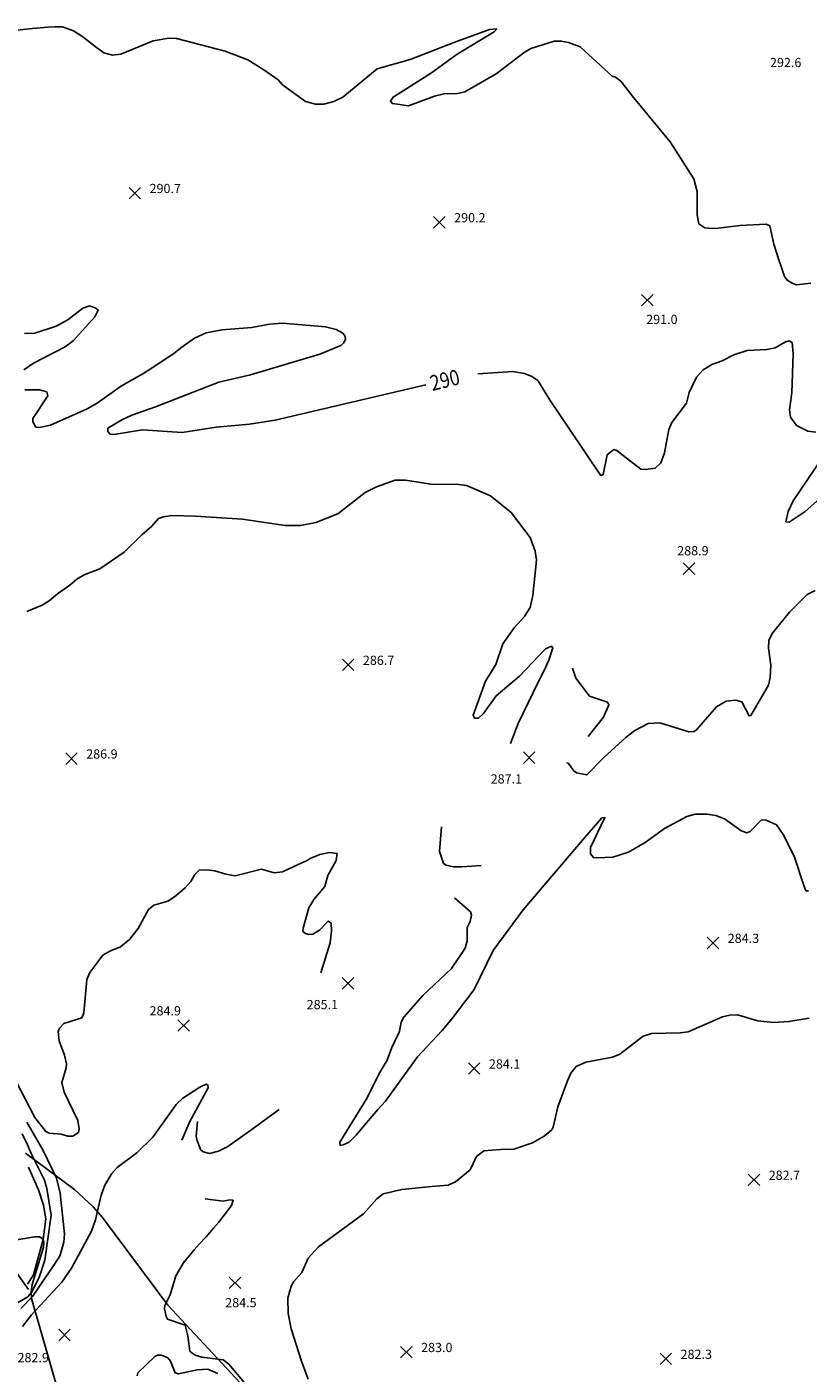
# Model space of a CAD drawing. Units: feet. Extents: x 5760627 to 5772291, y 2303777 to 2313381.
# Drawn here: x 5764913 to 5765422, y 2306120 to 2306997 of the extents above; entities that cross this region are included whole.
import ezdxf

# ---------------------------------------------------------------- set-up
doc = ezdxf.new("R2010")
doc.units = ezdxf.units.FT
doc.header["$MEASUREMENT"] = 0
doc.layers.get('0').update_dxf_attribs({"linetype": 'CONTINUOUS'})
for name, color, linetype in [('T-CONT-MAJ', 2, 'CONTINUOUS'), ('T-CONT-MAJ-TEXT_20', 2, 'CONTINUOUS'), ('T-CONT-MIN', 1, 'CONTINUOUS'), ('T-ELEVATIONS', 1, 'CONTINUOUS'), ('T_25', 30, 'CONTINUOUS')]:
    doc.layers.add(name, color=color, linetype=linetype)
doc.styles.add('Cont-Maj-20', font='ARIALUNI.TTF', dxfattribs={"width": 0.85, "height": 10})

# ---------------------------------------------------------------- blocks, each defined once
blk = doc.blocks.new('$CROSS')
for p, q in [((-0.5, 0.5), (0.5, -0.5)), ((0.5, 0.5), (-0.5, -0.5))]:
    blk.add_line(p, q)

msp = doc.modelspace()

# ---------------------------------------------------------------- linework, layer by layer
at = {"layer": 'T-CONT-MAJ'}
for points, elevation in [([(5764911.25, 2306797.14), (5764917.97, 2306797.34), (5764932.06, 2306801.85), (5764939.54, 2306805.95), (5764949.22, 2306813.46), (5764953.77, 2306815.16), (5764957.8, 2306813.63), (5764959.32, 2306812.29), (5764957.17, 2306807.99), (5764943.01, 2306792.32), (5764937.82, 2306788.46), (5764917.29, 2306777.63), (5764910.88, 2306773.38)], 290), ([(5764911.51, 2306760.3), (5764921.19, 2306760.3), (5764925.78, 2306758.94), (5764926.6, 2306756.51), (5764916.85, 2306741.72), (5764916.7, 2306739.5), (5764918.81, 2306735.96), (5764920.83, 2306735.72), (5764928.28, 2306737.38), (5764952.15, 2306747.87), (5764958.64, 2306751.7), (5764974.46, 2306763), (5764988.29, 2306770.87), (5764994.47, 2306774.63), (5765008.5, 2306783.96), (5765013.82, 2306788.24), (5765022.06, 2306794.1), (5765029.64, 2306797.38), (5765040.03, 2306799.47), (5765059.37, 2306800.86), (5765070.93, 2306803.22), (5765079.42, 2306803.71), (5765107.45, 2306801.29), (5765114.37, 2306799.59), (5765118.65, 2306797.33), (5765120.18, 2306795.36), (5765120.49, 2306793.34), (5765119.37, 2306790.98), (5765117.31, 2306789.32), (5765103.71, 2306783.62), (5765058.62, 2306770.18), (5765037.97, 2306765.34), (5764996.65, 2306749.17), (5764981.22, 2306743.8), (5764975.18, 2306740.9), (5764965.66, 2306735.27), (5764965.56, 2306733.16), (5764967.11, 2306731.44), (5764969.52, 2306731.3), (5764988.26, 2306734.31), (5765013.93, 2306732.63), (5765036.16, 2306736.1), (5765057.93, 2306738.02), (5765074.67, 2306740.49), (5765172.81, 2306763.54)], 290), ([(5765206.55, 2306770.81), (5765229.41, 2306772.2), (5765237.05, 2306771.05), (5765241.83, 2306769.02), (5765245.74, 2306766.37), (5765253.71, 2306753.44), (5765284.64, 2306707.32), (5765284.64, 2306707.32), (5765286.63, 2306704.52), (5765288.23, 2306705.17), (5765290.84, 2306718.08), (5765295.2, 2306721.36), (5765297.17, 2306720.76), (5765301.12, 2306717.53), (5765312.76, 2306708.67), (5765316.08, 2306708.36), (5765322.07, 2306709.38), (5765325.84, 2306712.66), (5765328.23, 2306719.38), (5765330.86, 2306734.44), (5765332.89, 2306738.99), (5765342.38, 2306751.73), (5765344.17, 2306758.61), (5765349, 2306768.5), (5765353.34, 2306773.35), (5765358.97, 2306776.86), (5765365.7, 2306779.25), (5765373.2, 2306783.18), (5765382.01, 2306785.98), (5765394.86, 2306786.61), (5765400.11, 2306787.73), (5765406.95, 2306791.65), (5765409.24, 2306792.24), (5765411.18, 2306791.24), (5765411.98, 2306783.77), (5765411.02, 2306758.45), (5765409.52, 2306747.35), (5765410.11, 2306742.42), (5765414.19, 2306737.09), (5765421.54, 2306733.33), (5765426.77, 2306732.81)], 290), ([(5765440.69, 2306730.44), (5765411.85, 2306687.94), (5765408.69, 2306681.15), (5765407.21, 2306674.39), (5765409.43, 2306674.17), (5765419.84, 2306681.1), (5765434.91, 2306694.61)], 290), ([(5764913.25, 2306177.5), (5764917.28, 2306183.68), (5764923.51, 2306206.55), (5764925.19, 2306220.11), (5764923.6, 2306229.01), (5764920.49, 2306239.03), (5764914.03, 2306253.8)], 280)]:
    msp.add_lwpolyline(points, dxfattribs=dict(at, elevation=elevation))
at = {"layer": 'T-CONT-MIN', "flags": 128}
for points, elevation in [([(5764904.44, 2306994.42), (5764916.54, 2306995.73), (5764926.68, 2306996.71), (5764931.05, 2306996.84), (5764936.1, 2306996.8), (5764943.28, 2306994.37), (5764949.26, 2306990.49), (5764957.39, 2306984.07), (5764963, 2306980.02), (5764968.57, 2306978.39), (5764974.17, 2306979.14), (5764995.18, 2306987.67), (5765005.23, 2306989.42), (5765010.39, 2306989.26), (5765041.91, 2306981.07), (5765056.88, 2306975.46), (5765067.18, 2306968.9), (5765076.54, 2306962.35), (5765079.25, 2306959.21), (5765094.33, 2306948.31), (5765100.75, 2306946.43), (5765106.37, 2306946.51), (5765112.81, 2306948.28), (5765118.64, 2306951.16), (5765140.94, 2306969.57), (5765162.55, 2306975.58), (5765191.57, 2306987.01), (5765214.15, 2306995.11), (5765218.93, 2306995.53), (5765217.26, 2306993.72), (5765193.12, 2306978.99), (5765176.42, 2306967.03), (5765151.43, 2306951.12), (5765149.65, 2306948.48), (5765150.89, 2306946.87), (5765161.48, 2306945.33), (5765178.35, 2306951.79), (5765184.56, 2306953.18), (5765193.31, 2306953.42), (5765198.17, 2306954.56), (5765218.57, 2306966.2), (5765236.81, 2306980.22), (5765241.13, 2306982.87), (5765256.27, 2306987.63), (5765260.95, 2306987.63), (5765265.63, 2306986.69), (5765273.12, 2306983.88), (5765294.01, 2306964.83), (5765296.29, 2306964.06), (5765299.7, 2306961.49), (5765307.88, 2306950.76), (5765331.89, 2306922.01), (5765347.34, 2306897.92), (5765349.52, 2306889.54), (5765349.41, 2306874.36), (5765350.53, 2306868.48), (5765354.31, 2306865.91), (5765356.52, 2306865.69), (5765361.66, 2306865.53), (5765377.17, 2306867.35), (5765394.3, 2306868.27), (5765396.75, 2306867.23), (5765399.27, 2306855.19), (5765402.53, 2306845.11), (5765404.54, 2306839.46), (5765406.27, 2306834.29), (5765408, 2306831.7), (5765411.69, 2306829.59), (5765414.05, 2306828.75), (5765423.48, 2306829.8)], 292), ([(5765227.78, 2306529.88), (5765232.79, 2306542.94), (5765245.95, 2306569.84), (5765249.83, 2306577.4), (5765252.9, 2306584.15), (5765255.44, 2306592.27), (5765254.62, 2306593.22), (5765250.7, 2306591.51), (5765233.6, 2306573.75), (5765218.58, 2306560.94), (5765210.35, 2306549.37), (5765206.94, 2306546.45), (5765204.34, 2306546.43), (5765203.53, 2306548.4), (5765211.48, 2306570.42), (5765218.38, 2306581.27), (5765222.93, 2306594.73), (5765230.26, 2306605.14), (5765236.88, 2306612.52), (5765240.59, 2306618.53), (5765242.32, 2306626.27), (5765244.78, 2306649.29), (5765243.89, 2306655.29), (5765240.76, 2306664.12), (5765228.19, 2306680.33), (5765214.85, 2306691.29), (5765199.2, 2306697.89), (5765194.1, 2306698.68), (5765175.92, 2306698.86), (5765159.45, 2306701.52), (5765152.74, 2306701.46), (5765140.47, 2306697.11), (5765133.15, 2306693.38), (5765115.33, 2306679.47), (5765101.02, 2306673.93), (5765091.18, 2306671.92), (5765081.08, 2306671.88), (5765053.25, 2306675.95), (5765022.71, 2306677.98), (5765007.26, 2306678.53), (5765001.91, 2306677.62), (5764998.66, 2306676.46), (5764994.16, 2306671.45), (5764987.83, 2306665.93), (5764976.32, 2306654.64), (5764960.39, 2306643.65), (5764950.11, 2306639.67), (5764945.42, 2306636.86), (5764940.75, 2306633.11), (5764932.83, 2306627.35), (5764927.5, 2306622.77), (5764922.85, 2306619.91), (5764912.8, 2306615.85)], 288), ([(5765264.21, 2306517.33), (5765265.43, 2306516.96), (5765266.34, 2306515.91), (5765269.06, 2306511.96), (5765270.76, 2306510.78), (5765277.45, 2306509.37), (5765288.68, 2306520.63), (5765303.2, 2306534.05), (5765308.88, 2306538.38), (5765317.48, 2306542.81), (5765325.04, 2306543.28), (5765343.93, 2306537.38), (5765347.46, 2306537.68), (5765348.97, 2306538.7), (5765362.05, 2306553.7), (5765368.23, 2306557.52), (5765374.69, 2306558.11), (5765378.6, 2306556.92), (5765383.21, 2306547.82), (5765384.39, 2306548.11), (5765395.85, 2306567.9), (5765397.02, 2306572.78), (5765397.46, 2306580.85), (5765395.85, 2306591.92), (5765396.1, 2306597.05), (5765398.22, 2306601.52), (5765409.54, 2306615.36), (5765421.14, 2306627.01), (5765426.18, 2306629.65)], 288), ([(5765268.14, 2306578.86), (5765270.31, 2306572.53), (5765279.31, 2306560.71), (5765291.03, 2306556.78), (5765291.91, 2306555.02), (5765288.43, 2306547.09), (5765278.35, 2306534.34)], 288), ([(5765191.43, 2306429.24), (5765201.85, 2306420.04), (5765202.4, 2306417.89), (5765201.53, 2306413.86), (5765199.68, 2306409.97), (5765199.61, 2306401.26), (5765198.35, 2306396.46), (5765189.34, 2306383.26), (5765170.72, 2306365.62), (5765158.33, 2306351.51), (5765156.64, 2306348.32), (5765155.58, 2306342.45), (5765155.41, 2306341.65), (5765150.63, 2306331.75), (5765147.43, 2306323.48), (5765143, 2306315.93), (5765133.95, 2306297.8), (5765116.75, 2306270.14), (5765116.85, 2306267.93), (5765118.95, 2306268.35), (5765122.67, 2306270.03), (5765127.39, 2306274.65), (5765130.3, 2306278.29), (5765141.55, 2306291.23), (5765146.39, 2306296.78), (5765167.23, 2306325.65), (5765183.12, 2306342.49), (5765189.87, 2306350.6), (5765204.14, 2306369.48), (5765216.57, 2306394.92), (5765236.11, 2306421.49), (5765275.96, 2306468.44), (5765287.31, 2306481.38), (5765289.31, 2306481.57), (5765279.96, 2306461.99), (5765279.96, 2306457.87), (5765281.87, 2306455.48), (5765284.08, 2306455.26), (5765294.5, 2306455.86), (5765304.67, 2306458.96), (5765315.51, 2306465.39), (5765328.09, 2306474.39), (5765342.64, 2306482.27), (5765348.04, 2306483.73), (5765355.78, 2306483.86), (5765361.65, 2306482.86), (5765367.18, 2306480.85), (5765377.83, 2306473.16), (5765381.65, 2306471.69), (5765384, 2306472.57), (5765391.35, 2306480.21), (5765394.4, 2306479.98), (5765401.01, 2306476.89), (5765405.36, 2306470.53), (5765412.54, 2306456.34), (5765418.92, 2306437.35), (5765420.26, 2306433.91), (5765422.02, 2306433.91)], 286), ([(5765182.91, 2306475.44), (5765181.59, 2306459.42), (5765184.24, 2306451.74), (5765185.93, 2306450.55), (5765190.73, 2306449.56), (5765196.07, 2306449.51), (5765208.8, 2306450.24)], 286), ([(5764902.88, 2306315.43), (5764918.09, 2306286.01), (5764925.12, 2306277.05), (5764927.34, 2306276.01), (5764935.13, 2306275.32), (5764939.49, 2306274.04), (5764942.85, 2306273.94), (5764946.49, 2306276.26), (5764946.96, 2306278.7), (5764946.02, 2306284.13), (5764937.23, 2306302.62), (5764935.71, 2306309), (5764938.55, 2306318.55), (5764938.59, 2306321.11), (5764937.46, 2306326.81), (5764933.86, 2306335.97), (5764933.22, 2306342.15), (5764934.03, 2306344.36), (5764937.05, 2306347.37), (5764948.66, 2306351.11), (5764950.07, 2306354.32), (5764951.95, 2306376.07), (5764953.96, 2306380.71), (5764962.37, 2306391.82), (5764967.01, 2306394.57), (5764973.9, 2306397.39), (5764979.65, 2306402.1), (5764985.3, 2306409.33), (5764992.01, 2306421.61), (5764995.6, 2306424.45), (5765004.59, 2306427.06), (5765008.95, 2306429.88), (5765015.88, 2306435.85), (5765019.58, 2306439.96), (5765022.35, 2306444.54), (5765025.06, 2306447.24), (5765030.14, 2306447.51), (5765035.3, 2306446.96), (5765042.41, 2306444.68), (5765048.52, 2306443.67), (5765065.61, 2306447.87), (5765073.95, 2306445.64), (5765079.35, 2306446.31), (5765089.65, 2306450.99), (5765095.37, 2306453.68), (5765097.31, 2306454.92), (5765103.69, 2306457.54), (5765109.99, 2306458.71), (5765114.89, 2306458.25), (5765114.24, 2306453.64), (5765108.9, 2306443.92), (5765106.85, 2306436.55), (5765099.79, 2306428.25), (5765096.49, 2306422.82), (5765092.73, 2306409.52), (5765092.55, 2306407.38), (5765094.3, 2306406.04), (5765096.23, 2306405.3), (5765099.15, 2306405.55), (5765103.5, 2306408.26), (5765109.15, 2306413.97), (5765110.98, 2306412.7), (5765111.32, 2306407.79), (5765110.38, 2306400.05), (5765104.27, 2306380.44)], 286), ([(5765096.08, 2306115.66), (5765091.68, 2306127.28), (5765084.97, 2306148.37), (5765083.03, 2306158.4), (5765082.85, 2306168.31), (5765084.97, 2306176.12), (5765086.69, 2306179.29), (5765091.88, 2306185.13), (5765095.98, 2306194.47), (5765102.75, 2306201.73), (5765132.18, 2306223.31), (5765140.7, 2306233.19), (5765144.93, 2306236.43), (5765157.05, 2306239.18), (5765176.37, 2306241.07), (5765187.27, 2306241.95), (5765191.98, 2306244.11), (5765201.6, 2306252.07), (5765205.72, 2306260.7), (5765210.4, 2306264.44), (5765221.43, 2306265.32), (5765230.06, 2306265.39), (5765242.12, 2306269.63), (5765249.77, 2306273.94), (5765254.71, 2306278.01), (5765255.66, 2306279.85), (5765258.75, 2306293.08), (5765265.02, 2306310.11), (5765267.22, 2306314.94), (5765270.54, 2306319.42), (5765276.91, 2306322.28), (5765294.28, 2306325.54), (5765298.99, 2306327.28), (5765314.2, 2306339.08), (5765319.57, 2306340.84), (5765338.3, 2306341.24), (5765343.56, 2306341.93), (5765365.84, 2306351.66), (5765370.75, 2306352.88), (5765375.63, 2306353), (5765388.99, 2306349.14), (5765399.02, 2306348.09), (5765409.2, 2306348.59), (5765422.35, 2306350.86)], 284), ([(5765013.85, 2306271.27), (5765019.05, 2306283.46), (5765030.89, 2306305.4), (5765030.75, 2306307.29), (5765029.71, 2306307.77), (5765025.42, 2306305.85), (5765014.36, 2306298.65), (5765010.04, 2306294.53), (5764994.94, 2306273.19), (5764984.39, 2306263), (5764971.74, 2306253.45), (5764968.11, 2306249.59), (5764963.73, 2306241.97), (5764961.24, 2306235.59), (5764957.49, 2306219.37), (5764954.95, 2306212.14), (5764941.93, 2306187.82), (5764935.61, 2306178.89), (5764915.92, 2306157.53), (5764910.09, 2306149.96)], 284), ([(5765023.96, 2306283.47), (5765023.11, 2306273.92), (5765023.63, 2306271.77), (5765025.97, 2306265.16), (5765027.6, 2306263.76), (5765031.72, 2306262.69), (5765037.71, 2306264.08), (5765043.68, 2306267.15), (5765058.79, 2306277.88), (5765077.26, 2306291.39)], 284), ([(5764908.89, 2306161.6), (5764916.54, 2306169.41), (5764930.07, 2306189.26), (5764934.36, 2306195.81), (5764937.04, 2306204.95), (5764937.46, 2306209.98), (5764934.54, 2306236.74), (5764932.24, 2306246.56), (5764923.45, 2306264.59), (5764912.89, 2306283.07)], 284), ([(5764900.65, 2306161.9), (5764913.45, 2306169.26), (5764915.95, 2306172.05), (5764920.81, 2306181.92), (5764924.64, 2306193.1), (5764928.69, 2306222.43), (5764925.97, 2306239.91), (5764924.33, 2306245.2), (5764915.89, 2306262.22), (5764913.27, 2306268.26), (5764909.89, 2306275.56)], 282), ([(5765029.04, 2306233.17), (5765040.76, 2306231.6), (5765045.16, 2306232.44), (5765047.16, 2306232.13), (5765046.25, 2306228.8), (5765037.88, 2306217.88), (5765034.42, 2306213.9), (5765029.74, 2306208.28), (5765025.06, 2306203.6), (5765021.91, 2306199.84), (5765014.91, 2306191.32), (5765009.81, 2306182.84), (5765006.23, 2306170.46), (5765002.76, 2306163.62), (5765002.5, 2306161.38), (5765003.53, 2306156.46), (5765004.38, 2306154.64), (5765015.92, 2306150.87), (5765017.66, 2306143.85), (5765019.02, 2306133.88), (5765020.51, 2306132.46), (5765022.44, 2306131.13), (5765026.72, 2306129.86), (5765040.74, 2306128.22), (5765044.43, 2306125.26), (5765056.81, 2306110.58)], 284), ([(5764899.03, 2306195.02), (5764914.03, 2306174.12)], 262), ([(5764984.6, 2306117.69), (5764985.25, 2306119.77), (5764996.11, 2306130.33), (5764997.98, 2306131.21), (5765000.59, 2306131.31), (5765004.65, 2306129.4), (5765006.38, 2306127.3), (5765009.52, 2306119.68), (5765011.53, 2306119), (5765023.72, 2306121.71), (5765030.64, 2306122), (5765037.27, 2306119.17)], 282)]:
    msp.add_lwpolyline(points, dxfattribs=dict(at, elevation=elevation))
at = {"layer": 'T_25', "flags": 128}
for points in [[(5764911.94, 2306262.84), (5764943.83, 2306239.21), (5764955.95, 2306227.9), (5764962.14, 2306220.91), (5765004.76, 2306163.9), (5765054.55, 2306110.23)], [(5764933.54, 2306106.81), (5764915.82, 2306168.14), (5764915.65, 2306172.51), (5764916.33, 2306177.26), (5764923.65, 2306201.5), (5764923.92, 2306204.84), (5764923.13, 2306207.15), (5764921.09, 2306208.28), (5764917.93, 2306208.44), (5764898.75, 2306205.1)]]:
    msp.add_lwpolyline(points, dxfattribs=at)

# ---------------------------------------------------------------- block references
at = {"layer": 'T-ELEVATIONS', "xscale": 7.500000298023224, "yscale": 7.500000298023224, "zscale": 7.500000298023224, "rotation": 0.000582951884692493}
for p in [(5764983.16, 2306888.55, 290.67), (5765181.54, 2306869.5, 290.23), (5765316.96, 2306818.78, 291.01), (5765344.06, 2306643.82, 288.86), (5765122.12, 2306581.08, 286.69), (5764941.92, 2306520.01, 286.94), (5765239.96, 2306520.61, 287.09), (5765359.71, 2306399.88, 284.32), (5765122, 2306373.56, 285.08), (5765015, 2306346.09, 284.9), (5765204.18, 2306318, 284.06), (5765386.4, 2306245.48, 282.73), (5765048.37, 2306178.35, 284.49), (5764937.43, 2306144.42, 282.89), (5765160.02, 2306133.23, 283.04), (5765329.01, 2306128.8, 282.32)]:
    msp.add_blockref('$CROSS', p, dxfattribs=at)

# ---------------------------------------------------------------- texts
at = {"layer": 'T-CONT-MAJ-TEXT_20', "style": 'Cont-Maj-20', "width": 0.85}
msp.add_text('290', height=10, rotation=13.8254, dxfattribs=at).set_placement((5765176.89, 2306759.52, 290))
at = {"layer": 'T-ELEVATIONS'}
for s, p in [('292.6', (5765396.85, 2306970.65, 292.62)), ('290.7', (5764992.76, 2306888.55, 290.67)), ('290.2', (5765191.14, 2306869.5, 290.23)), ('291.0', (5765316.21, 2306803.25, 291.01)), ('288.9', (5765336.4, 2306652.45, 288.86)), ('286.7', (5765131.72, 2306581.08, 286.69)), ('286.9', (5764951.52, 2306520.01, 286.94)), ('287.1', (5765214.93, 2306503.76, 287.09)), ('284.3', (5765369.31, 2306399.88, 284.32)), ('284.9', (5764992.78, 2306352.64, 284.9)), ('285.1', (5765095.1, 2306356.71, 285.08)), ('284.1', (5765213.79, 2306318, 284.06)), ('282.7', (5765396, 2306245.48, 282.73)), ('284.5', (5765042.06, 2306162.44, 284.49)), ('283.0', (5765169.62, 2306133.23, 283.04)), ('282.9', (5764906.78, 2306126.63, 282.89)), ('282.3', (5765338.61, 2306128.81, 282.32))]:
    msp.add_text(s, height=6, rotation=0.0573, dxfattribs=at).set_placement(p)

doc.saveas('drawing.dxf')
